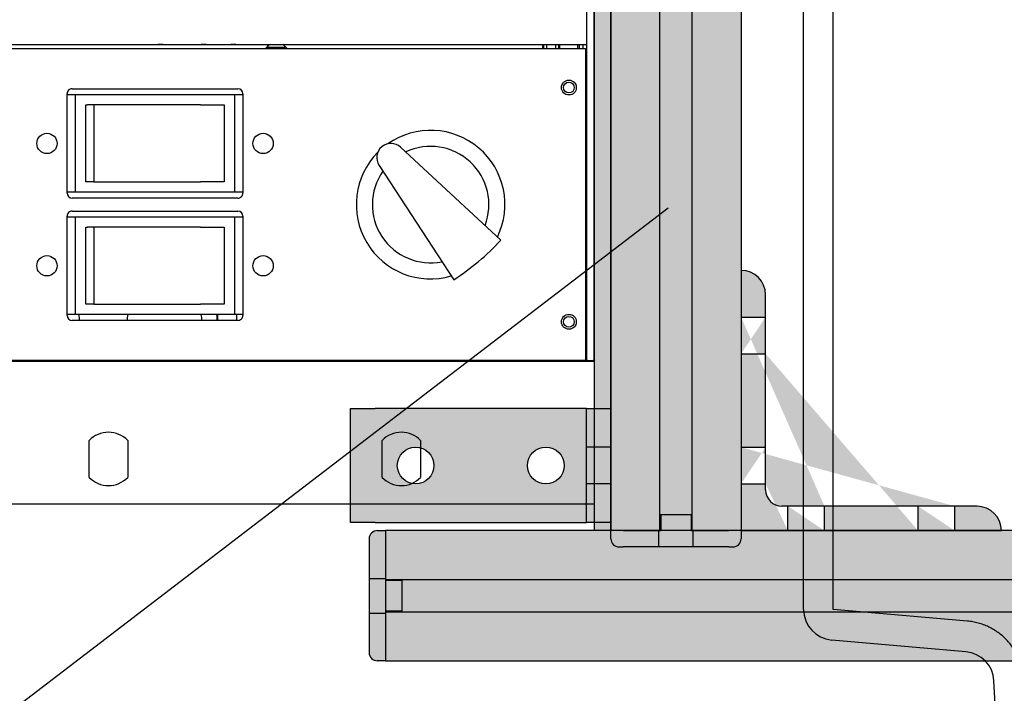
# Model space of a CAD drawing. Units: millimetres. Extents: x -1217 to 3966, y -1883 to 2010.
# Drawn here: x 3615 to 3807, y -110 to 22 of the extents above; entities that cross this region are included whole.
import ezdxf

# ---------------------------------------------------------------- set-up
doc = ezdxf.new("R2010")
doc.units = ezdxf.units.MM
doc.header["$LTSCALE"] = 20
doc.header["$MEASUREMENT"] = 0
for name, color, linetype in [('frame', 7, 'Continuous'), ('modules_side', 7, 'Continuous'), ('pdb', 7, 'Continuous'), ('plate', 7, 'Continuous'), ('support_end_2', 7, 'Continuous'), ('title', 5, 'Continuous')]:
    doc.layers.add(name, color=color, linetype=linetype)
doc.layers.add('pdb_front$0$Visible (ANSI)', color=7, linetype='Continuous', lineweight=25)
doc.layers.get('0').off()
doc.styles.get("Standard").update_dxf_attribs({"font": 'txt.shx', "height": 12})
doc.dimstyles.new('Copy of Standard', dxfattribs={"dimscale": 40, "dimtxt": 0.5, "dimasz": 0.3, "dimexe": 0.18, "dimexo": 0.0625, "dimgap": 0.05, "dimtad": 0, "dimtih": 1, "dimtoh": 1, "dimdec": 1, "dimzin": 0, "dimdsep": 46, "dimtxsty": 'Standard', "dimcen": 0.09, "dimadec": 0, "dimazin": 0, "dimtfac": 1, "dimtdec": 1, "dimtofl": 0, "dimtmove": 0, "dimatfit": 3, "dimfxl": 1, "dimtolj": 1, "dimtzin": 0, "dimarcsym": 0})

# ---------------------------------------------------------------- blocks, each defined once
blk = doc.blocks.new('manifold_side')
at = {"linetype": 'Continuous'}
for p, q in [((-32.48728300000001, 5.322834645700002), (-28.75776314032003, 5.322834645700002)), ((-28.75776314032003, 5.322834645700002), (-20.90242121488013, 5.322834645700002)), ((-32.81278502960001, 4.076434913600003), (-32.72260458220001, 5.107202144000001)), ((-32.57746344740001, 4.064090918500002), (-32.48728300000001, 5.094858148900001)), ((-32.48728300000001, 5.0948581488), (-28.75776314032003, 5.0948581488)), ((-28.75776314032003, 5.0948581488), (-20.90242121488013, 5.0948581488)), ((-49.6375276663, 2.9176617804), (-33.03574643109447, 3.861126005317245))]:
    blk.add_line(p, q, dxfattribs=at)
for centre, start, end in [((-32.48728300000001, 5.086614173300002), 90, 175), ((-33.04810661180001, 4.097022884300002), 272.999357909, 355.0006831704)]:
    blk.add_arc(centre, 0.2362204724, start, end, dxfattribs=at)
at = {"linetype": 'Continuous', "start_tangent": (0.9986290800849321, 0.05234463113560503), "end_tangent": (0.08716484869692899, 0.9961939013824775)}
blk.add_spline([(-33.02338096320001, 3.633473378900002), (-32.9817319277, 3.637511737000003), (-32.9402930816, 3.6452922747), (-32.8995423068, 3.656792705300002), (-32.8599384048, 3.671915795600003), (-32.82190644430001, 3.690497145900003), (-32.7857562568, 3.712363908700001), (-32.7516994069, 3.737376642300002), (-32.71997483700001, 3.765369839500003), (-32.69087993960001, 3.796091262100002), (-32.66467845800001, 3.829253648600004), (-32.64154524200001, 3.864625447600001), (-32.6216293758, 3.901999564900001), (-32.6051169868, 3.941069969500002), (-32.59218852170001, 3.981415812600001), (-32.58295752390001, 4.022582018200004), (-32.57746344740001, 4.064090918500002)], degree=3, dxfattribs=at)
blk = doc.blocks.new('pdb_front')
at = {"layer": 'pdb_front$0$Visible (ANSI)'}
for p, q in [((1.64428361633425, 11.51162889177353), (1.644283627617088, 6.293124954765471)), ((2.738771816576654, 6.293124957131841), (2.738771805293816, 11.51162889413991)), ((2.746283647660069, 6.36295931331977), (2.74628363667885, 11.44195931331975)), ((5.143283636678825, 11.44195931850226), (5.143283647660044, 6.362959318502281)), ((5.175283636599556, 11.43485693885433), (5.175283647580213, 6.356116781374038)), ((3.054783641885143, 9.033959313986765), (3.054783639134973, 10.30595931398676)), ((3.093783639050653, 10.34495931407108), (3.855783639050644, 10.34495931571859)), ((3.09978363899104, 10.27995931408405), (3.099783638850505, 10.34495931408406)), ((3.849783638850504, 10.34495931570563), (3.849783638991039, 10.27995931570562)), ((3.894783639134965, 10.30595931580291), (3.894783641885135, 9.033959315802912)), ((3.994783641885134, 9.033959316019121), (3.994783639134963, 10.30595931601912)), ((4.033783639050642, 10.34495931610344), (4.795783639050634, 10.34495931775095)), ((4.039783638991039, 10.27995931611641), (4.039783638850504, 10.34495931611642)), ((4.789783638850504, 10.34495931773798), (4.78978363899104, 10.27995931773797)), ((4.834783639134955, 10.30595931783527), (4.834783641885124, 9.03395931783527)), ((2.73877180780456, 10.24929002262555), (2.746283639257506, 10.24929002262555)), ((3.099783639327251, 10.27995931408405), (3.84978363932725, 10.27995931570562)), ((3.099783641966014, 9.059486873139173), (3.099783639327251, 10.27995931408405)), ((3.84978363932725, 10.27995931570562), (3.849783641966012, 9.059486874760736)), ((4.039783639327251, 10.27995931611641), (4.78978363932725, 10.27995931773797)), ((4.039783641966014, 9.05948687517153), (4.039783639327251, 10.27995931611641)), ((4.78978363932725, 10.27995931773797), (4.789783641966013, 9.059486876793093)), ((1.848912369790694, 10.17501471898741), (2.132568254484317, 10.1750147196007)), ((3.178523796977808, 10.20121915677398), (3.771043482017177, 10.20121915805506)), ((3.178523797006446, 10.187973267897), (3.178523796977808, 10.20121915677398)), ((3.178523797532164, 10.14023118633007), (3.178523797006445, 10.18797326789699)), ((3.771043482571533, 10.14023118761114), (3.178523797532164, 10.14023118633007)), ((3.178523797532164, 10.14023118633007), (3.178523798883234, 9.31992683547049)), ((3.771043482017177, 10.20121915805506), (3.771043482045815, 10.18797326917807)), ((3.771043482571533, 10.14023118761114), (3.771043482045815, 10.18797326917807)), ((3.771043483922603, 9.319926836751565), (3.771043482571533, 10.14023118761114)), ((4.118523796977807, 10.20121915880634), (4.711043482017176, 10.20121916008742)), ((4.118523797006445, 10.18797326992935), (4.118523796977807, 10.20121915880634)), ((4.118523797532164, 10.14023118836242), (4.118523797006444, 10.18797326992935)), ((4.711043482571533, 10.1402311896435), (4.118523797532164, 10.14023118836242)), ((4.118523797532164, 10.14023118836242), (4.118523798883234, 9.319926837502845)), ((4.711043482017176, 10.20121916008742), (4.711043482045815, 10.18797327121043)), ((4.711043482571533, 10.1402311896435), (4.711043482045815, 10.18797327121043)), ((4.711043483922603, 9.319926838783921), (4.711043482571533, 10.1402311896435)), ((5.175283639691732, 10.00467583649213), (5.174299373247692, 10.00467583649)), ((5.174299373247692, 10.00467583649), (5.174299374022296, 9.646408119954568)), ((5.17528363969386, 10.0036915700506), (5.174299373247692, 10.00467583649)), ((2.132568255122727, 9.879739129049518), (1.848912370429104, 9.87973912843623)), ((2.738771808592784, 9.884723093491688), (2.746283640045729, 9.884723093491688)), ((5.174299374502465, 9.60703804121441), (5.174299374417343, 9.646408119954568)), ((5.174299374417342, 9.646408119954568), (5.175283640466335, 9.646408119956698)), ((5.174299374107417, 9.60703804121441), (5.174299374737316, 9.315699458537246)), ((5.174299374502465, 9.60703804121441), (5.175283640551457, 9.607038041216539)), ((3.178523799276085, 9.138227030789732), (3.178523798883234, 9.319926835470488)), ((3.771043483922603, 9.319926836751565), (3.771043484315454, 9.138227032070809)), ((4.118523799276084, 9.138227032822089), (4.118523798883234, 9.319926837502845)), ((4.711043483922604, 9.319926838783921), (4.711043484315454, 9.138227034103165)), ((5.174299375217483, 9.276329379797087), (5.174299375132362, 9.315699458537246)), ((5.175283641181355, 9.315699458539372), (5.174299375132362, 9.315699458537246)), ((5.174299374822437, 9.276329379797087), (5.174299375231019, 9.087353001844331)), ((5.175283641266475, 9.276329379799217), (5.174299375217483, 9.276329379797087)), ((2.742328251622386, 9.191022306090114), (2.746283641545567, 9.191022306090114)), ((3.099783641681621, 9.191022306090114), (3.054783641545567, 9.191022306090114)), ((3.771043484315454, 9.138227032070809), (3.178523799276085, 9.138227030789732)), ((4.711043484315454, 9.138227034103165), (4.118523799276084, 9.138227032822089)), ((5.174299375610324, 9.047982923104174), (5.174299375525203, 9.087353001844331)), ((5.174299375525203, 9.087353001844331), (5.175283641675057, 9.087353001846461)), ((2.738771810415337, 9.04176246357043), (2.746283641868282, 9.04176246357043)), ((3.05478364186828, 9.04176246357043), (3.099783641668123, 9.04176246357043)), ((3.099783641769316, 8.994959314084067), (3.099783641629803, 9.059486873139173)), ((3.849783641966012, 9.059486874760736), (3.099783641966014, 9.059486873139173)), ((3.849783641629803, 9.059486874760736), (3.849783641769316, 8.994959315705627)), ((4.039783641769316, 8.994959316116423), (4.039783641629802, 9.05948687517153)), ((4.789783641966013, 9.059486876793093), (4.039783641966014, 9.05948687517153)), ((4.789783641629802, 9.059486876793093), (4.789783641769316, 8.994959317737987)), ((5.175283641760178, 9.047982923106302), (5.174299375610324, 9.047982923104176)), ((2.746283635988432, 8.93976239091096), (2.738771808110268, 8.94727426573314)), ((3.855783641969456, 8.994959315718592), (3.093783641969464, 8.994959314071087)), ((4.795783641969446, 8.994959317750949), (4.033783641969454, 8.994959316103444)), ((5.143283642389282, 8.80079376162468), (5.150783632590703, 8.80079376162468)), ((5.150783632590703, 8.67579376162468), (5.150783632590703, 8.80079376162468)), ((5.150783632297148, 8.80079376162468), (5.164943145692042, 8.80079376162468)), ((5.174299376325344, 8.717274261686851), (5.174299376410465, 8.677904182946694)), ((5.174299376325344, 8.717274261686851), (5.175283642475198, 8.71727426168898)), ((5.150783632590703, 8.67579376162468), (5.143283642659544, 8.67579376162468)), ((5.165743813414326, 8.67579376162468), (5.150783632297148, 8.67579376162468)), ((5.174299376116283, 8.677904182946692), (5.174299376524864, 8.488927804993937)), ((5.174299376410465, 8.677904182946694), (5.175283642560319, 8.677904182948822)), ((5.174299376919911, 8.488927804993937), (5.174299377005032, 8.44955772625378)), ((5.175283642968901, 8.488927804996065), (5.174299376919911, 8.488927804993939)), ((5.174299376609985, 8.44955772625378), (5.174299377239884, 8.158219143576614)), ((5.175283643054022, 8.44955772625591), (5.174299377005032, 8.44955772625378)), ((2.746283635988432, 8.143762494103026), (2.738771808110268, 8.136250666213636)), ((5.17429937763493, 8.158219143576614), (5.174299377720052, 8.118849064836457)), ((5.17429937763493, 8.158219143576614), (5.17528364368392, 8.158219143578743)), ((5.174299377325005, 8.118849064836457), (5.17429937809961, 7.760581348301023)), ((5.174299377720053, 8.118849064836457), (5.175283643769042, 8.118849064838585)), ((4.246506170973063, 7.948617847940214), (3.367173535879607, 7.374838413899172)), ((1.848912374655382, 7.925014718987411), (2.132568259349003, 7.925014719600699)), ((2.746283635988432, 7.759762421304636), (2.738771808110268, 7.767274260927223)), ((3.671754399903093, 7.013686169448719), (4.385679860484961, 7.783594708693368)), ((5.175283644541518, 7.761565614744685), (5.174299378099609, 7.760581348301023)), ((5.175283644543646, 7.760581348303152), (5.174299378099609, 7.760581348301023)), ((2.132568259987413, 7.629739129049518), (1.848912375293791, 7.62973912843623)), ((2.746283635988432, 6.9637625362299), (2.738771808110268, 6.956250661407719)), ((2.746283646581618, 6.861762463570431), (2.738771815128677, 6.861762463570431)), ((2.738771815640639, 6.726048928751892), (2.74628364687504, 6.726048928751892)), ((2.73877181571693, 6.690762463570429), (2.746283646951331, 6.690762463570429)), ((2.738771815733952, 6.682888447822396), (2.746283646968354, 6.682888447822396)), ((2.738771815780769, 6.661234904537786), (2.74628364701517, 6.661234904537786)), ((5.143283646951329, 6.690762463570429), (5.175283646856681, 6.690762463570429)), ((5.143283646968354, 6.682888447822396), (5.175283646873706, 6.682888447822396)), ((5.143283647015171, 6.661234904537786), (5.175283646920523, 6.661234904537786)), ((2.738771815933986, 6.590368762805509), (2.74628364716839, 6.590368762805509)), ((5.143283647168389, 6.590368762805509), (5.175283647073742, 6.590368762805509)), ((2.73877181598081, 6.568713271964928), (2.746283647215211, 6.568713271964928)), ((2.738771815997797, 6.560854965259348), (2.746283647232201, 6.560854965259348)), ((5.14328364721521, 6.568713271964928), (5.175283647120562, 6.568713271964928)), ((5.1432836472322, 6.560854965259348), (5.175283647137552, 6.560854965259348)), ((2.738771816300011, 6.421077304052558), (2.746283647534411, 6.421077304052558)), ((2.738771816325546, 6.409266280430506), (2.746283647559949, 6.409266280430506)), ((2.738771816387414, 6.380652307231478), (2.746283647621814, 6.380652307231478)), ((2.73877181644046, 6.356116794279104), (2.746645851906416, 6.356116794279104)), ((5.143283647660045, 6.362959318502281), (2.746283647660069, 6.36295931331977)), ((2.746645852158572, 6.348242778531018), (2.746645852141763, 6.35611679427905)), ((19.54192144269295, 6.356116794279054), (2.746645852141763, 6.356116794278995)), ((5.14328364753441, 6.421077304052558), (5.175283647439763, 6.421077304052558)), ((5.143283647559947, 6.409266280430506), (5.175283647465299, 6.409266280430506)), ((5.143283647621814, 6.380652307231478), (5.175283647527165, 6.380652307231478)), ((1.644283627617087, 6.293124954765471), (2.730897800845433, 6.293124957114817)), ((2.730897800845434, 6.293124957114821), (2.738771816576655, 6.293124957131845)), ((2.746645851906416, 6.297061890490184), (2.738771816568141, 6.297061890490184)), ((2.746645852158573, 6.348242778531018), (2.746645852158573, 6.304935906237955)), ((2.746645852141764, 6.297061890490184), (2.746645852158573, 6.304935906237955)), ((2.746645852141763, 6.297061890490184), (19.54192144269295, 6.297061890490184))]:
    blk.add_line(p, q, dxfattribs=at)
for centre, radius in [((3.474783638715524, 10.49995931489483), 0.07795275590551154), ((4.414783638715514, 10.49995931692719), 0.07799999999999972), ((3.474783642304581, 8.83995931489484), 0.07799999999999972), ((4.414783642304572, 8.839959316927198), 0.07799999999999972), ((3.044283647383318, 6.490959313964071), 0.05708661417322814), ((3.044283646745014, 6.490959313962525), 0.04133858267714113), ((4.844283647383299, 6.490959317855817), 0.05708661417322814), ((4.844283646744961, 6.490959313962518), 0.04133858267715221)]:
    blk.add_circle(centre, radius, dxfattribs=at)
for centre, radius, start, end in [((3.093783639134972, 10.30595931407108), 0.03900000000000001, 90.00000012387942, 180), ((3.855783639134964, 10.30595931571859), 0.03900000000000044, 0, 90.00000012387787), ((3.855783638934814, 10.30595931571859), 0.03899999999999992, 0, 90.00000012387889), ((4.033783639134962, 10.30595931610344), 0.03899999999999992, 90.00000012387787, 180), ((4.795783639134955, 10.30595931775095), 0.03899999999999904, 0, 90.00000012387889), ((4.795783638934806, 10.30595931775095), 0.03899999999999905, 0, 90.00000012387889), ((3.045477857921599, 10.53708529821609), 0.2877952755905488, 271.8529663083413, 280.8766867582743), ((3.045477854548568, 10.53708529821609), 0.2877952755905435, 271.852966980213, 280.8766874420791), ((1.990740312456714, 10.02737692401846), 0.2047244094488209, 133.8501736661205, 226.149826581636), ((1.990740312456703, 10.02737692401846), 0.2047244094488244, 313.8501736661215, 46.14982658163491), ((1.990740312204546, 10.02737692401846), 0.204724409448824, 313.8501736661211, 46.14982658163499), ((3.045477857921597, 9.596927817901134), 0.2877952755905541, 79.12331307739919, 88.14703353452298), ((3.045477854548567, 9.596927817901138), 0.2877952755905499, 79.1233123935944, 88.14703286265106), ((2.781698330362495, 9.42724277853093), 0.1181102362203351, 248.6881116168967, 252.5517442772281), ((3.045477857921597, 9.596927817901138), 0.2877952755905522, 271.8529667132332, 280.8766871703576), ((3.045477854548574, 9.596927817901072), 0.2877952755904858, 271.8529673851042, 280.8766878541635), ((2.742328251622388, 9.387872699790726), 0.1968503937006132, 268.96479670271, 269.9999999999992), ((3.045477857921603, 9.596927817901088), 0.4059055118109758, 271.3136772698583, 277.6886124580666), ((3.093783641885141, 9.033959314071085), 0.03899999999999974, 180, 270.0000001238789), ((3.855783641885134, 9.03395931571859), 0.03899999999999975, 270.0000001238769, 0), ((3.855783641684984, 9.03395931571859), 0.03899999999999974, 270.0000001238778, 0), ((4.033783641885132, 9.033959316103443), 0.03899999999999974, 180, 270.0000001238778), ((4.795783641885124, 9.033959317750949), 0.03899999999999975, 270.0000001238778, 0), ((4.795783641684974, 9.033959317750949), 0.03899999999999974, 270.0000001238778, 0), ((5.087283632430629, 8.737793761624694), 0.1000000000000086, 28.35762463698349, 55.94419540002276), ((5.087283632430621, 8.737793761624717), 0.100000000000021, 304.0558048477337, 330.4769401472959), ((3.944783645087185, 7.55295931591102), 0.5708661417322842, 45.24774822622322, 196.1704043448609), ((3.944783645843658, 7.55295931591102), 0.4475912205079562, 54.95996945786654, 191.2902877177835), ((4.305935891554899, 7.857540179934506), 0.1087521645660117, 317.1606685640162, 123.1251285878249), ((1.990740317321401, 7.777376924018465), 0.204724409448821, 133.8501736661203, 226.1498265816359), ((1.99074031732139, 7.777376924018465), 0.2047244094488236, 313.8501736661215, 46.14982658163524), ((1.990740317069232, 7.777376924018465), 0.2047244094488235, 313.8501736661213, 46.14982658163515), ((3.944783645087185, 7.55295931591102), 0.5708661417322841, 244.1153930778555, 35.03804861017417), ((3.944783645843658, 7.55295931591102), 0.4475912205079561, 248.9955094340578, 25.32582769397484), ((4.986377143895132, 8.431396185925475), 1.933425625629204, 213.125128587825, 227.160668564016)]:
    blk.add_arc(centre, radius, start, end, dxfattribs=at)

msp = doc.modelspace()

# ---------------------------------------------------------------- hatches: boundary and pattern name
at = {"layer": 'frame'}
for points in [[(3730.399333164409, 414.9994194053635), (3755.799333164409, 414.9994194035226), (3755.799333165125, -78.00058058442875), (3730.399333164409, -78.00058058442875)], [(3746.083776660731, -78.00058058464504), (3746.477476660732, -78.00058058467357), (3746.477476660501, -81.17558058467364), (3739.721076660501, -81.1755805841841), (3739.721076660731, -78.00058058418392), (3740.114776660731, -78.00058058421246)]]:
    msp.add_hatch(color=4, dxfattribs=at).paths.add_polyline_path(points)
h = msp.add_hatch(color=4, dxfattribs=at)
h.paths.add_polyline_path([(3679.599333164408, -76.40118652685942), (3684.374533164408, -76.40118652685942), (3722.449133164408, -76.40118652685214), (3725.624133164407, -76.40118652685214), (3725.624133164407, -54.1761865268536), (3722.449133164408, -54.1761865268536), (3684.374533164408, -54.1761865268536), (3679.599333164408, -54.17618652685361)])
h.paths.add_polyline_path([(3688.727458164409, -65.28868652685651, -1), (3695.871208164409, -65.28868652685651, -1)], flags=16)
h.paths.add_polyline_path([(3721.271208164409, -65.28868652685651, -1), (3714.127458164408, -65.28868652685651, -1)], flags=16)
h.paths.add_polyline_path([(3725.624133164407, -68.86056152685798), (3725.624133164407, -76.40118652685214), (3730.399333164409, -76.40118652685214), (3730.399333164409, -68.86056152685796)])
h.paths.add_polyline_path([(3725.624133164407, -61.71681152685506), (3725.624133164407, -68.86056152685798), (3730.399333164409, -68.86056152685796), (3730.39933316441, -61.71681152685506)])
h.paths.add_polyline_path([(3725.624133164407, -61.71681152685506), (3730.399333164409, -61.71681152685505), (3730.399333164409, -54.1761865268536), (3725.624133164407, -54.17618652685359)])
h = msp.add_hatch(color=4, dxfattribs=at)
h.paths.add_polyline_path([(3740.114776660961, -74.82558058421318), (3740.114776660731, -78.00058058421246), (3746.083776660731, -78.00058058464504), (3746.083776660961, -74.82558058464576)], flags=17)
edge = h.paths.add_edge_path()
edge.add_line((3755.799276660731, -78.00058058534921), (3755.799276660617, -79.57538058534954))
edge.add_arc((3754.199076660617, -79.57538058523357), 1.6002, 269.99999999584736, 359.9999999958475, ccw=False)
edge.add_line((3754.199076660501, -81.17558058523343), (3753.411676660501, -81.17558058517636))
edge.add_line((3753.411676660501, -81.17558058517636), (3732.786876660502, -81.1755805836815))
edge.add_line((3732.786876660502, -81.1755805836815), (3731.999476660501, -81.17558058362442))
edge.add_arc((3731.999476660617, -79.57538058362456), 1.600199999999999, 179.9999999958475, 269.99999999584736, ccw=False)
edge.add_line((3730.399276660617, -79.5753805835086), (3730.399276660732, -78.00058058350828))
edge.add_line((3730.399276660732, -78.00058058350828), (3732.786876660732, -78.00058058368131))
edge.add_line((3732.786876660732, -78.00058058368131), (3740.114776660731, -78.00058058421246))
edge.add_line((3740.114776660731, -78.00058058421246), (3740.114776660961, -74.82558058421318))
edge.add_line((3740.114776660961, -74.82558058421318), (3746.083776660961, -74.82558058464576))
edge.add_line((3746.083776660961, -74.82558058464576), (3746.083776660731, -78.00058058464504))
edge.add_line((3746.083776660731, -78.00058058464504), (3753.411676660731, -78.00058058517618))
edge.add_line((3753.411676660731, -78.00058058517618), (3755.799276660731, -78.00058058534921))
edge = h.paths.add_edge_path(flags=17)
edge.add_line((3755.799276660731, -78.00058058534921), (3755.799276660617, -79.57538058534954))
edge.add_arc((3754.199076660617, -79.57538058523357), 1.6002, 269.99999999584736, 359.9999999958475, ccw=False)
edge.add_line((3754.199076660501, -81.17558058523343), (3753.411676660501, -81.17558058517636))
edge.add_line((3753.411676660501, -81.17558058517636), (3732.786876660502, -81.1755805836815))
edge.add_line((3732.786876660502, -81.1755805836815), (3731.999476660501, -81.17558058362442))
edge.add_arc((3731.999476660617, -79.57538058362456), 1.600199999999999, 179.9999999958475, 269.99999999584736, ccw=False)
edge.add_line((3730.399276660617, -79.5753805835086), (3730.399276660732, -78.00058058350828))
edge.add_line((3730.399276660732, -78.00058058350828), (3732.786876660732, -78.00058058368131))
edge.add_line((3732.786876660732, -78.00058058368131), (3740.114776660731, -78.00058058421246))
edge.add_line((3740.114776660731, -78.00058058421246), (3746.083776660731, -78.00058058464504))
edge.add_line((3746.083776660731, -78.00058058464504), (3753.411676660731, -78.00058058517618))
edge.add_line((3753.411676660731, -78.00058058517618), (3755.799276660731, -78.00058058534921))
edge = h.paths.add_edge_path(flags=16)
edge.add_line((3739.721076660501, -81.1755805841841), (3739.721076660731, -78.00058058418392))
edge.add_line((3746.477476660501, -81.17558058467375), (3746.477476660732, -78.00058058467357))
h = msp.add_hatch(color=4, dxfattribs=at)
h.paths.add_polyline_path([(3740.114776660961, -74.82558058421318), (3740.114776660731, -78.00058058421246), (3746.083776660731, -78.00058058464504), (3746.083776660961, -74.82558058464576)], flags=17)
edge = h.paths.add_edge_path()
edge.add_line((3755.799276660731, -78.00058058534921), (3755.799276660617, -79.57538058534954))
edge.add_arc((3754.199076660617, -79.57538058523357), 1.6002, 269.99999999584736, 359.9999999958475, ccw=False)
edge.add_line((3754.199076660501, -81.17558058523343), (3753.411676660501, -81.17558058517636))
edge.add_line((3753.411676660501, -81.17558058517636), (3732.786876660502, -81.1755805836815))
edge.add_line((3732.786876660502, -81.1755805836815), (3731.999476660501, -81.17558058362442))
edge.add_arc((3731.999476660617, -79.57538058362456), 1.600199999999999, 179.9999999958475, 269.99999999584736, ccw=False)
edge.add_line((3730.399276660617, -79.5753805835086), (3730.399276660732, -78.00058058350828))
edge.add_line((3730.399276660732, -78.00058058350828), (3732.786876660732, -78.00058058368131))
edge.add_line((3732.786876660732, -78.00058058368131), (3740.114776660731, -78.00058058421246))
edge.add_line((3740.114776660731, -78.00058058421246), (3740.114776660961, -74.82558058421318))
edge.add_line((3740.114776660961, -74.82558058421318), (3746.083776660961, -74.82558058464576))
edge.add_line((3746.083776660961, -74.82558058464576), (3746.083776660731, -78.00058058464504))
edge.add_line((3746.083776660731, -78.00058058464504), (3753.411676660731, -78.00058058517618))
edge.add_line((3753.411676660731, -78.00058058517618), (3755.799276660731, -78.00058058534921))
edge = h.paths.add_edge_path(flags=17)
edge.add_line((3755.799276660731, -78.00058058534921), (3755.799276660617, -79.57538058534954))
edge.add_arc((3754.199076660617, -79.57538058523357), 1.6002, 269.99999999584736, 359.9999999958475, ccw=False)
edge.add_line((3754.199076660501, -81.17558058523343), (3753.411676660501, -81.17558058517636))
edge.add_line((3753.411676660501, -81.17558058517636), (3732.786876660502, -81.1755805836815))
edge.add_line((3732.786876660502, -81.1755805836815), (3731.999476660501, -81.17558058362442))
edge.add_arc((3731.999476660617, -79.57538058362456), 1.600199999999999, 179.9999999958475, 269.99999999584736, ccw=False)
edge.add_line((3730.399276660617, -79.5753805835086), (3730.399276660732, -78.00058058350828))
edge.add_line((3730.399276660732, -78.00058058350828), (3732.786876660732, -78.00058058368131))
edge.add_line((3732.786876660732, -78.00058058368131), (3740.114776660731, -78.00058058421246))
edge.add_line((3740.114776660731, -78.00058058421246), (3746.083776660731, -78.00058058464504))
edge.add_line((3746.083776660731, -78.00058058464504), (3753.411676660731, -78.00058058517618))
edge.add_line((3753.411676660731, -78.00058058517618), (3755.799276660731, -78.00058058534921))
edge = h.paths.add_edge_path(flags=16)
edge.add_line((3739.721076660501, -81.1755805841841), (3739.721076660731, -78.00058058418392))
edge.add_line((3746.477476660501, -81.17558058467375), (3746.477476660732, -78.00058058467357))
h = msp.add_hatch(color=4, dxfattribs=at)
h.paths.add_polyline_path([(3739.721076660731, -78.00058058418392), (3739.721076660501, -81.17558058418399), (3732.786876660502, -81.1755805836815), (3731.999476660501, -81.17558058362442, -0.4142135623730691), (3730.399276660617, -79.57538058350849), (3730.399276660732, -78.0005805835084), (3732.786876660732, -78.00058058368131)])
h.paths.add_polyline_path([(3753.411676660731, -78.00058058517618), (3755.799276660731, -78.00058058534921), (3755.799276660617, -79.57538058534954, -0.4142135623730483), (3754.199076660501, -81.17558058523343), (3753.411676660501, -81.17558058517636), (3746.477476660501, -81.17558058467364), (3746.477476660732, -78.00058058467357)])
at = {"layer": 'plate'}
msp.add_hatch(color=110, dxfattribs=at).paths.add_polyline_path([(3727.22410723582, 414.9994194053635), (3730.399333164409, 414.9994194053635), (3730.399333164409, -78.00058057732701), (3727.22410723582, -78.00058057721867)])
at = {"layer": 'support_end_2'}
h = msp.add_hatch(color=4, dxfattribs=at)
edge = h.paths.add_edge_path()
edge.add_line((3801.824133164881, -73.22538057684807), (3763.749533164881, -73.22538057684807))
edge.add_arc((3763.749533164881, -70.0503805768488), 3.174999999999999, 180, 270, ccw=False)
edge.add_line((3760.57453316488, -70.0503805768488), (3760.57453316488, -31.9757805768507))
edge.add_arc((3755.79933316488, -31.9757805768507), 4.775200000000001, 0, 90)
edge.add_line((3755.79933316488, -27.20058057684884), (3755.79933316488, -78.00058057684811))
edge.add_line((3755.79933316488, -78.00058057684811), (3806.599333164881, -78.00058057684811))
edge.add_arc((3801.824133164881, -78.00058057684811), 4.7752, 0, 90)
edge = h.paths.add_edge_path(flags=17)
edge.add_line((3755.79933316488, -61.72870557684774), (3760.57453316488, -61.72870557684774))
edge.add_line((3755.79933316488, -68.87245557684884), (3760.57453316488, -68.87245557684884))
edge.add_line((3764.927458164881, -78.00058057684811), (3764.927458164881, -73.22538057684807))
edge.add_line((3772.071208164881, -78.00058057684811), (3772.071208164881, -73.22538057684807))
edge.add_line((3755.79933316488, -36.32870557684811), (3760.57453316488, -36.32870557684811))
edge.add_line((3755.79933316488, -43.47245557684738), (3760.57453316488, -43.47245557684738))
edge.add_line((3790.327458164881, -78.00058057684811), (3790.327458164881, -73.22538057684807))
edge.add_line((3797.47120816488, -78.00058057684811), (3797.47120816488, -73.22538057684807))
h = msp.add_hatch(color=4, dxfattribs=at)
h.paths.add_polyline_path([(3689.574540735238, -87.71616203043777), (3686.399540735239, -87.71616203043777), (3686.399540735239, -93.68516203043782), (3689.574540735238, -93.68516203043782)], flags=17)
edge = h.paths.add_edge_path()
edge.add_line((3686.399540735239, -103.4006620304378), (3684.824740735238, -103.4006620304378))
edge.add_arc((3684.824740735238, -101.800462030438), 1.6002, 180, 270, ccw=False)
edge.add_line((3683.224540735238, -101.800462030438), (3683.224540735238, -101.0130620304378))
edge.add_line((3683.224540735238, -101.0130620304378), (3683.224540735238, -80.388262030438))
edge.add_line((3683.224540735238, -80.388262030438), (3683.224540735238, -79.60086203043784))
edge.add_arc((3684.824740735238, -79.60086203043784), 1.600199999999999, 90, 180, ccw=False)
edge.add_line((3684.824740735238, -78.00066203043798), (3686.399540735239, -78.00066203043798))
edge.add_line((3686.399540735239, -78.00066203043798), (3686.399540735239, -80.388262030438))
edge.add_line((3686.399540735239, -80.388262030438), (3686.399540735239, -87.71616203043777))
edge.add_line((3686.399540735239, -87.71616203043777), (3689.574540735238, -87.71616203043777))
edge.add_line((3689.574540735238, -87.71616203043777), (3689.574540735238, -93.68516203043782))
edge.add_line((3689.574540735238, -93.68516203043782), (3686.399540735239, -93.68516203043782))
edge.add_line((3686.399540735239, -93.68516203043782), (3686.399540735239, -101.0130620304378))
edge.add_line((3686.399540735239, -101.0130620304378), (3686.399540735239, -103.4006620304378))
edge = h.paths.add_edge_path(flags=17)
edge.add_line((3686.399540735239, -103.4006620304378), (3684.824740735238, -103.4006620304378))
edge.add_arc((3684.824740735238, -101.800462030438), 1.6002, 180, 270, ccw=False)
edge.add_line((3683.224540735238, -101.800462030438), (3683.224540735238, -101.0130620304378))
edge.add_line((3683.224540735238, -101.0130620304378), (3683.224540735238, -80.388262030438))
edge.add_line((3683.224540735238, -80.388262030438), (3683.224540735238, -79.60086203043784))
edge.add_arc((3684.824740735238, -79.60086203043784), 1.600199999999999, 90, 180, ccw=False)
edge.add_line((3684.824740735238, -78.00066203043798), (3686.399540735239, -78.00066203043798))
edge.add_line((3686.399540735239, -78.00066203043798), (3686.399540735239, -80.388262030438))
edge.add_line((3686.399540735239, -80.388262030438), (3686.399540735239, -87.71616203043777))
edge.add_line((3686.399540735239, -87.71616203043777), (3686.399540735239, -93.68516203043782))
edge.add_line((3686.399540735239, -93.68516203043782), (3686.399540735239, -101.0130620304378))
edge.add_line((3686.399540735239, -101.0130620304378), (3686.399540735239, -103.4006620304378))
edge = h.paths.add_edge_path(flags=16)
edge.add_line((3683.224540735238, -87.32246203043792), (3686.399540735239, -87.32246203043792))
edge.add_line((3683.224540735238, -94.0788620304379), (3686.399540735239, -94.0788620304379))
h = msp.add_hatch(color=4, dxfattribs=at)
h.paths.add_polyline_path([(3686.399540735239, -87.32246203043792), (3683.224540735238, -87.32246203043786), (3683.224540735238, -80.388262030438), (3683.224540735238, -79.60086203043784, -0.4142135623730743), (3684.824740735238, -78.00066203043798), (3686.399540735239, -78.00066203043798), (3686.399540735239, -80.388262030438)])
h.paths.add_polyline_path([(3686.399540735239, -101.0130620304378), (3686.399540735239, -103.4006620304378), (3684.824740735238, -103.4006620304378, -0.4142135623730328), (3683.224540735238, -101.800462030438), (3683.224540735238, -101.0130620304378), (3683.224540735238, -94.07886203043779), (3686.399540735239, -94.0788620304379)])
for points in [[(3686.399540735239, -103.4006620304378), (3940.399314806649, -103.4006620304378), (3940.399540735239, -78.00066203984994), (3686.399540735239, -78.00066203043798)], [(3686.399540735239, -93.68516203043782), (3686.399540735239, -94.0788620304379), (3683.224540735238, -94.07886203043785), (3683.224540735238, -87.32246203043786), (3686.399540735239, -87.32246203043792), (3686.399540735239, -87.71616203043777)]]:
    msp.add_hatch(color=4, dxfattribs=at).paths.add_polyline_path(points)

# ---------------------------------------------------------------- linework, layer by layer
at = {"layer": 'frame'}
for p, q in [((3739.92481781358, -78.00058058442875), (3739.92481781358, 414.9994194053635)), ((3746.273496657755, -78.00058058442875), (3746.273496657755, 414.9994194053635)), ((3679.599333164408, -54.1761865268536), (3684.374533164408, -54.1761865268536)), ((3679.599333164408, -76.40118652685942), (3679.599333164408, -54.17618652686087)), ((3722.449133164408, -54.1761865268536), (3684.374533164408, -54.1761865268536)), ((3725.624133164407, -54.1761865268536), (3722.449133164408, -54.1761865268536)), ((3725.624133164407, -54.1761865268536), (3730.399333164409, -54.1761865268536)), ((3725.624133164407, -76.40118652685214), (3725.624133164407, -54.1761865268536)), ((3730.399333164409, -76.40118652685214), (3730.399333164409, -54.1761865268536)), ((3730.399333164409, -61.71681152685505), (3725.624133164407, -61.71681152685505)), ((3730.399333164409, -68.86056152685796), (3725.624133164407, -68.86056152685796)), ((3740.114776660961, -74.82558058421318), (3740.114776660731, -78.00058058421246)), ((3740.114776660961, -74.82558058421318), (3746.083776660961, -74.82558058464576)), ((3746.083776660961, -74.82558058464576), (3746.083776660731, -78.00058058464504)), ((3684.374533164408, -76.40118652685942), (3679.599333164408, -76.40118652685942)), ((3684.374533164408, -76.40118652685942), (3722.449133164408, -76.40118652685214)), ((3722.449133164408, -76.40118652685214), (3725.624133164407, -76.40118652685214)), ((3730.399333164409, -76.40118652685214), (3725.624133164407, -76.40118652685214)), ((3730.399276660617, -79.5753805835086), (3730.399276660732, -78.00058058350828)), ((3732.786876660732, -78.00058058368131), (3730.399276660732, -78.00058058350828)), ((3732.786876660732, -78.00058058368131), (3740.114776660731, -78.00058058421246)), ((3739.721076660501, -81.1755805841841), (3739.721076660731, -78.00058058418392)), ((3746.083776660731, -78.00058058464504), (3740.114776660731, -78.00058058421246)), ((3746.083776660731, -78.00058058464504), (3753.411676660731, -78.00058058517618)), ((3746.477476660501, -81.17558058467375), (3746.477476660732, -78.00058058467357)), ((3755.799276660731, -78.00058058534921), (3753.411676660731, -78.00058058517618)), ((3755.799276660731, -78.00058058534921), (3755.799276660617, -79.57538058534954)), ((3731.999476660501, -81.17558058362442), (3732.786876660502, -81.1755805836815)), ((3753.411676660501, -81.17558058517636), (3732.786876660502, -81.1755805836815)), ((3753.411676660501, -81.17558058517636), (3754.199076660501, -81.17558058523343))]:
    msp.add_line(p, q, dxfattribs=at)
msp.add_lwpolyline([(3730.399333164409, 414.9994194053635), (3755.799333164409, 414.9994194035226), (3755.799333165125, -78.00058058442875), (3730.399333164409, -78.00058058442875)], close=True, dxfattribs=at)
for centre in [(3692.299333164409, -65.28868652685651), (3717.699333164408, -65.28868652685651)]:
    msp.add_circle(centre, 3.571875, dxfattribs=at)
for centre, radius, start, end in [((3731.999476660617, -79.57538058362456), 1.600199999999999, 179.9999999958475, 269.9999999958474), ((3754.199076660617, -79.57538058523357), 1.6002, 269.9999999958474, 359.9999999958475)]:
    msp.add_arc(centre, radius, start, end, dxfattribs=at)
at = {"layer": 'plate'}
msp.add_lwpolyline([(3727.22410723582, 414.9994194053635), (3730.399333164409, 414.9994194053635), (3730.399333164409, -78.00058057732701), (3727.22410723582, -78.00058057721867)], close=True, dxfattribs=at)
at = {"layer": 'support_end_2'}
for p, q in [((3755.79933316488, -27.20058057684884), (3755.79933316488, -78.00058057684811)), ((3760.57453316488, -70.0503805768488), (3760.57453316488, -31.9757805768507)), ((3755.79933316488, -36.32870557684811), (3760.57453316488, -36.32870557684811)), ((3755.79933316488, -43.47245557684738), (3760.57453316488, -43.47245557684738)), ((3755.79933316488, -61.72870557684774), (3760.57453316488, -61.72870557684774)), ((3755.79933316488, -68.87245557684884), (3760.57453316488, -68.87245557684884)), ((3801.824133164881, -73.22538057684807), (3763.749533164881, -73.22538057684807)), ((3764.927458164881, -78.00058057684811), (3764.927458164881, -73.22538057684807)), ((3772.071208164881, -78.00058057684811), (3772.071208164881, -73.22538057684807)), ((3790.327458164881, -78.00058057684811), (3790.327458164881, -73.22538057684807)), ((3797.47120816488, -78.00058057684811), (3797.47120816488, -73.22538057684807)), ((3684.824740735238, -78.00066203043798), (3686.399540735239, -78.00066203043798)), ((3686.399540735239, -78.00066203043798), (3686.399540735239, -103.4006620304378)), ((3755.79933316488, -78.00058057684811), (3806.599333164881, -78.00058057684811)), ((3683.224540735238, -79.60086203043784), (3683.224540735238, -101.800462030438)), ((3683.224540735238, -87.32246203043792), (3686.399540735239, -87.32246203043792)), ((3686.399540735239, -87.52627261660263), (3940.399540735239, -87.52627261660263)), ((3689.574540735238, -87.71616203043777), (3686.399540735239, -87.71616203043777)), ((3689.574540735238, -87.71616203043777), (3689.574540735238, -93.68516203043782)), ((3683.224540735238, -94.0788620304379), (3686.399540735239, -94.0788620304379)), ((3689.574540735238, -93.68516203043782), (3686.399540735239, -93.68516203043782)), ((3686.399540735239, -93.87495146076998), (3940.399540735239, -93.87495146076998)), ((3686.399540735239, -103.4006620304378), (3684.824740735238, -103.4006620304378))]:
    msp.add_line(p, q, dxfattribs=at)
msp.add_lwpolyline([(3686.399540735239, -103.4006620304378), (3940.399314806649, -103.4006620304378), (3940.399540735239, -78.00066203984994), (3686.399540735239, -78.00066203043798)], close=True, dxfattribs=at)
for centre, radius, start, end in [((3755.79933316488, -31.9757805768507), 4.775200000000001, 0, 90), ((3763.749533164881, -70.0503805768488), 3.174999999999999, 180, 270), ((3801.824133164881, -78.00058057684811), 4.7752, 0, 90), ((3684.824740735238, -79.60086203043784), 1.600199999999999, 90, 180), ((3684.824740735238, -101.800462030438), 1.6002, 180, 270)]:
    msp.add_arc(centre, radius, start, end, dxfattribs=at)

# ---------------------------------------------------------------- block references
at = {"layer": 'modules_side', "xscale": 25.4, "yscale": 25.4, "zscale": 25.4, "rotation": 90}
msp.add_blockref('manifold_side', (3903.199540735239, 731.8001142331233), dxfattribs=at)
at = {"layer": 'pdb', "xscale": 25.40000000000001, "yscale": 25.40000000000001, "zscale": 25.4, "rotation": 90}
msp.add_blockref('pdb_front', (3887.069477421674, -114.5653849849352), dxfattribs=at)

# ---------------------------------------------------------------- leaders
at = {"layer": 'title', "annotation_type": 0, "has_hookline": 1, "hookline_direction": 1, "text_width": 443.3333333333333}
msp.add_leader([(3741.590520553924, -15.04574410639361), (3516.16510970669, -187.6697799522717), (3504.16510970669, -187.6697799522717)], dimstyle='Copy of Standard', override={"dimgap": 0.1, "dimtad": 0}, dxfattribs=at)

doc.saveas('drawing.dxf')
